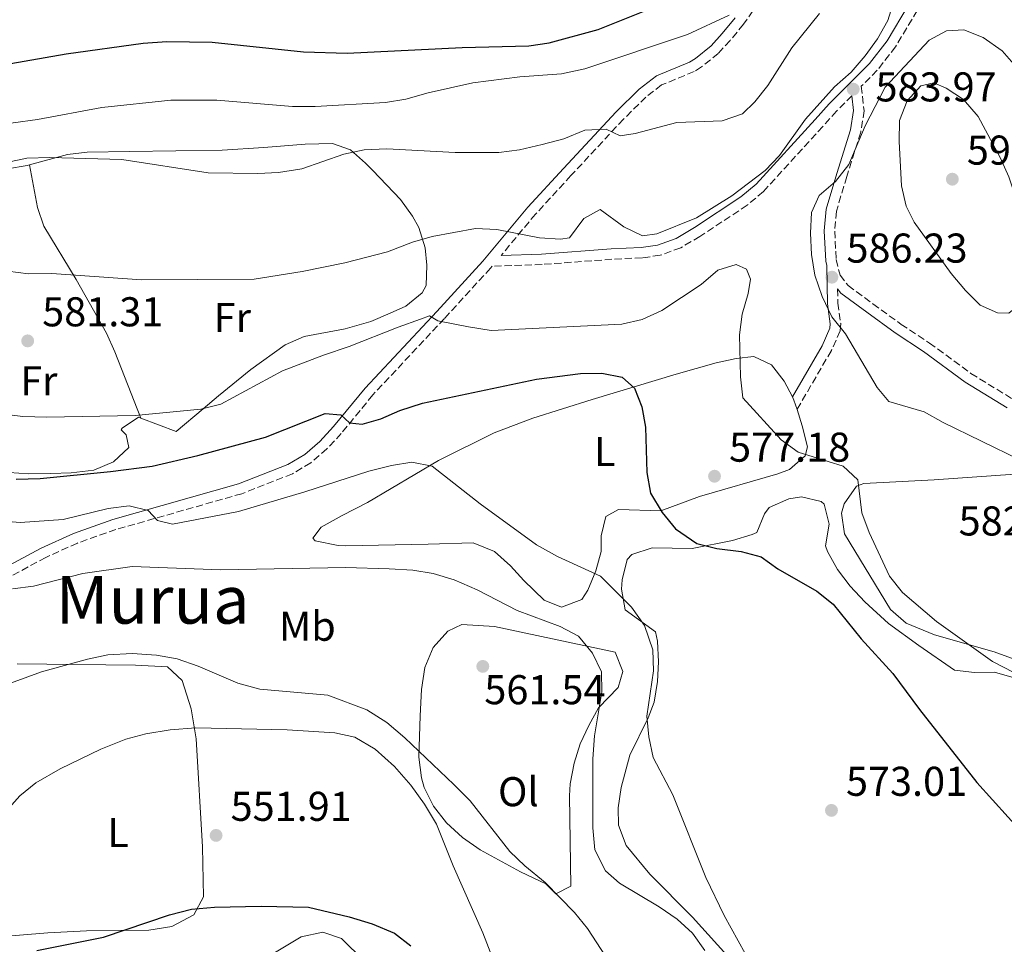
# Model space of a CAD drawing. Units: metres. Extents: x 573484 to 576928, y 4714941 to 4717291.
# Drawn here: x 576143 to 576380, y 4715840 to 4716063 of the extents above; entities that cross this region are included whole.
import ezdxf
from ezdxf.enums import TextEntityAlignment as Align

# ---------------------------------------------------------------- set-up
doc = ezdxf.new("R2010")
doc.units = ezdxf.units.M
doc.header["$MEASUREMENT"] = 0
doc.linetypes.add('DGN Style 3', pattern=[2.435890702152634, 1.739921930109024, -0.6959687720436097])
for name, color, linetype, lineweight in [('Camino', 7, 'DGN Style 3', 0), ('Cota de punto acotado terreno', 7, 'Continuous', 0), ('Curva de nivel directora', 30, 'Continuous', 30), ('Curva de nivel intermedia', 30, 'Continuous', 0), ('Etiqueta de uso rústico', 92, 'Continuous', 0), ('Línea de cambio de uso (parcela vista)', 92, 'Continuous', 0), ('Margen derecho', 7, 'Continuous', 0), ('Punto acotado terreno (símbolo)', 7, 'Continuous', 0), ('Texto de Área (paraje) menor', 7, 'Continuous', 0)]:
    doc.layers.add(name, color=color, linetype=linetype, lineweight=lineweight)
doc.styles.add('Style-Arial', font='arial.ttf')

# ---------------------------------------------------------------- blocks, each defined once
blk = doc.blocks.new('5PATER')
at = {"layer": 'Punto acotado terreno (símbolo)', "linetype": 'Continuous', "lineweight": 0}
h = blk.add_hatch(color=51, dxfattribs=at)
edge = h.paths.add_edge_path()
edge.add_ellipse((0, 0), major_axis=(-0.1095731443231308, -0.1110710700762829), ratio=0.9994222409660317, start_angle=0, end_angle=360)

msp = doc.modelspace()

# ---------------------------------------------------------------- linework, layer by layer
at = {"layer": 'Camino', "color": 7, "linetype": 'DGN Style 3', "lineweight": 0}
for points in [[(576380.7899999992, 4716162.730000001, 574.9400000000023), (576379.3399999986, 4716142.520000001, 577.0599999999978), (576377.3700000015, 4716122.67, 578.8300000000019), (576375.9999999992, 4716110.680000001, 579.4900000000052), (576374.3599999986, 4716100.720000003, 579.5700000000071), (576372.1799999992, 4716092.939999999, 580.0200000000042), (576365.269999998, 4716076.810000001, 581.1300000000047), (576359.3299999969, 4716064.77, 581.9600000000064), (576354.1399999991, 4716056.080000001, 582.6100000000007), (576349.729999999, 4716050.410000001, 583.0899999999965), (576345.8799999979, 4716046.550000001, 583.6999999999972), (576346.5599999975, 4716040.660000001, 584.5899999999966), (576345.7399999971, 4716035.480000002, 584.5800000000017), (576342.3700000008, 4716024.82, 585.3500000000058), (576339.8799999986, 4716016.470000002, 585.3500000000058), (576339.4800000008, 4716011.699999999, 585.6600000000036), (576339.8299999973, 4716004.830000001, 585.7200000000012), (576340.7600000015, 4716001.109999999, 585.7200000000012), (576342.6999999996, 4715998.600000001, 586.1000000000059), (576348.6600000006, 4715994.210000002, 586.479999999996), (576355.4600000001, 4715989.260000001, 587.6100000000006), (576362.2799999996, 4715984.770000001, 587.2299999999963), (576372.260000002, 4715977.45, 586.8500000000059), (576382.1200000013, 4715971.400000001, 586.8500000000059)], [(576322.5699999994, 4716068.680000001, 595.1499999999943), (576317.5100000012, 4716061.470000001, 594.0099999999949), (576314.2999999992, 4716057.57, 593.5700000000071), (576311.4400000004, 4716054.470000002, 593.2599999999949), (576307.4400000017, 4716051.210000001, 593), (576305.6700000014, 4716050.090000001, 592.8800000000047), (576297.8099999981, 4716046.859999999, 592.1300000000047), (576294.0300000006, 4716043.950000001, 591.8999999999943), (576288.609999998, 4716038.62, 591.279999999999), (576275.9799999993, 4716025.060000001, 588.7400000000054), (576267.4499999998, 4716015.790000002, 586.1000000000059), (576259.1599999996, 4716005.83, 583.1300000000047)], [(576343.6200000005, 4716044.279999999, 584.0099999999949), (576339.9400000012, 4716040.590000002, 584.2200000000013), (576336.6099999986, 4716036.900000001, 584.4600000000064), (576322.329999998, 4716021.230000001, 584.6000000000058), (576318.3899999997, 4716017.92, 584.6000000000058), (576307.0199999993, 4716010.41, 584.6000000000058), (576302.4100000003, 4716007.680000001, 584.6000000000058), (576297.4300000003, 4716005.880000002, 584.4499999999972), (576293.1000000008, 4716005.270000001, 584.2200000000013), (576285.8299999975, 4716004.92, 583.4600000000064), (576269.0100000022, 4716003.670000001, 583.8099999999977), (576257.0100000015, 4716003.26, 582.979999999996), (576256.6400000005, 4716002.810000001, 582.9199999999983), (576245.5300000017, 4715990.680000001, 579.9600000000064), (576228.2800000005, 4715972.28, 576.3000000000029), (576220.6899999998, 4715963.000000002, 574.4100000000036), (576217.2399999987, 4715959.290000001, 573.8300000000017), (576213.3500000017, 4715955.940000001, 573.279999999999), (576208.9100000004, 4715953.290000002, 572.550000000003), (576196.7499999988, 4715948.510000001, 571.2500000000001), (576166.4200000019, 4715939.890000002, 569.1399999999994), (576157.1399999993, 4715936.62, 567.9100000000036), (576149.5599999975, 4715933.190000001, 566.8699999999953), (576140.8799999983, 4715928.53, 565.8399999999966)], [(576340.1700000014, 4715997.780000002, 586.029999999999), (576340.2199999985, 4715994.37, 585.7200000000012), (576340.9200000003, 4715989.430000001, 584.529999999999), (576340.7800000017, 4715987.7, 584.2100000000064), (576338.6700000016, 4715982.950000001, 583.4199999999984), (576330.3999999971, 4715968.770000001, 581.1999999999971)]]:
    msp.add_polyline3d(points, dxfattribs=at)
at = {"layer": 'Curva de nivel directora', "color": 30, "linetype": 'Continuous', "lineweight": 30, "flags": 128}
for points, elevation in [([(576139.289999999, 4716051.680000001), (576154.419999999, 4716054.390000002), (576173.0200000001, 4716056.930000001), (576178.6799999997, 4716057.310000001), (576189.6099999996, 4716057.17), (576211.6100000006, 4716054.800000001), (576222.0699999989, 4716054.51), (576249.7800000008, 4716055.92), (576265.8200000004, 4716056.26), (576270.7600000001, 4716056.970000001), (576282.4999999994, 4716060.25), (576302.1800000002, 4716068.130000001)], 600.0000000000001), ([(576142.4299999995, 4715951.970000001), (576148.2099999996, 4715952.199999999), (576165.15, 4715953.820000002), (576175.1500000003, 4715955.150000001), (576186.1499999996, 4715957.720000003), (576202.4699999987, 4715962.15), (576216.7600000004, 4715967.83), (576220.6099999994, 4715967.480000001), (576222.659999999, 4715965.59), (576225.699999999, 4715965.230000001), (576230.2400000008, 4715966.510000001), (576234.7999999983, 4715968.560000001), (576240.2399999987, 4715970.290000001), (576267.6399999998, 4715976.060000001), (576278.2500000002, 4715977.430000001), (576283.409999999, 4715977.500000001), (576288.3199999997, 4715976.58), (576291.25, 4715973.869999999), (576293.0400000004, 4715969.45), (576293.8799999986, 4715964.52), (576294.2799999987, 4715953.58), (576295.1100000002, 4715948.650000002), (576297.9099999986, 4715943.980000001), (576301.1299999995, 4715940.050000001), (576306.2699999983, 4715936.550000001), (576311.1099999996, 4715935.300000001), (576316.9199999989, 4715934.580000001), (576321.7600000004, 4715933.310000001), (576325.7900000003, 4715930.460000002), (576335.1800000003, 4715925.03), (576339.0800000007, 4715921.890000002), (576345.869999999, 4715913.550000001), (576353.4799999997, 4715905.26), (576359.8799999991, 4715896.550000002), (576373.7199999993, 4715879.010000001), (576392.5199999993, 4715858.170000002)], 575.0000000000001), ([(576179.3099999999, 4715847.160000001), (576184.6399999986, 4715848.520000001), (576190.1199999994, 4715848.980000001), (576201.4200000004, 4715849.24), (576212.7599999994, 4715849.000000001), (576222.5999999987, 4715846.720000001), (576228.0899999985, 4715844.980000002), (576233.4900000007, 4715842.730000001), (576237.4400000003, 4715839.670000001)], 550.0000000000001), ([(576147.3600000002, 4715838.570000002), (576163.3999999999, 4715841.760000001), (576179.3099999999, 4715847.160000001)], 550.0000000000001)]:
    msp.add_lwpolyline(points, dxfattribs=dict(at, elevation=elevation))
at = {"layer": 'Curva de nivel intermedia', "color": 30, "linetype": 'Continuous', "lineweight": 0, "flags": 128}
for points, elevation in [([(576353.7500000001, 4716067.389999999), (576352.2700000005, 4716062.34), (576349.8099999996, 4716057.99), (576346.8300000001, 4716053.849999999), (576343.4500000004, 4716049.949999998), (576339.4000000003, 4716046.4), (576332.430000001, 4716038.66), (576326.1800000014, 4716029.909999999), (576322.7500000005, 4716026.279999999), (576314.7400000017, 4716020.189999999), (576306.2100000001, 4716014.9), (576296.6600000014, 4716011.020000001), (576293.2000000014, 4716010.539999999), (576288.6900000008, 4716012.720000001), (576283.0100000012, 4716016.890000001), (576279.0999999996, 4716014.71), (576275.6200000016, 4716010.05), (576273.4500000012, 4716009.719999999), (576268.44, 4716010.100000001), (576258.1200000001, 4716012.109999998), (576253.0199999996, 4716012.29), (576242.6000000013, 4716010.400000001), (576237.7900000013, 4716009.04), (576231.8300000001, 4716006.680000001), (576221.5000000012, 4716004.070000002), (576211.2800000019, 4716001.980000001), (576199.7100000004, 4716000.119999999), (576172.5500000007, 4716000.000000001), (576150.9700000001, 4716001.5), (576145.4, 4716001.42), (576140.4400000002, 4716002.06)], 585), ([(576314.0800000002, 4716063.67), (576304.0500000009, 4716058.989999999), (576279.2800000006, 4716050.779999999), (576273.7300000007, 4716049.51), (576263.6900000003, 4716048.859999999), (576252.3500000011, 4716047.359999999), (576241.5900000011, 4716044.999999999), (576236.24, 4716043.41), (576231.3000000003, 4716042.619999999), (576214.4200000003, 4716041.67), (576208.9500000007, 4716041.689999999), (576190.7499999995, 4716043.199999998), (576179.6100000016, 4716043.17), (576163.0100000009, 4716041.42), (576147.5700000003, 4716038.56), (576129.9200000013, 4716036.119999999)], 595.0000000000001), ([(576335.8500000008, 4716064.060000001), (576329.1400000008, 4716055.810000001), (576323.3899999997, 4716046.699999998), (576320.2699999994, 4716042.789999999), (576317.280000001, 4716039.91), (576312.3500000001, 4716038.220000001), (576301.4500000014, 4716037.84), (576291.4400000002, 4716035.180000001), (576287.8100000002, 4716034.619999999), (576284.4500000007, 4716036.189999999), (576279.2900000018, 4716036.019999999), (576274.2600000005, 4716033.92), (576269.0200000012, 4716032.529999999), (576263.5899999996, 4716031.220000001), (576258.6200000008, 4716030.649999999), (576248.1300000012, 4716030.619999998), (576231.630000001, 4716031.51), (576226.1799999995, 4716031.249999999), (576221.2900000011, 4716030.210000001), (576211.2000000015, 4716026.689999999), (576205.6000000001, 4716025.789999999), (576200.6100000012, 4716025.56), (576188.6600000019, 4716025.71), (576167.8700000002, 4716028.92), (576150.5000000007, 4716029.4), (576144.9500000008, 4716029.259999999), (576140.0500000012, 4716028.210000001)], 590.0000000000001), ([(576370.5900000001, 4716060.100000001), (576366.4200000014, 4716059.869999997), (576362.2000000014, 4716057.680000001), (576351.62, 4716046.32), (576346.8200000012, 4716037.009999999), (576342.9100000019, 4716027.75), (576339.6300000005, 4716023.649999999), (576335.7300000001, 4716020.249999999), (576333.8700000005, 4716016.179999999), (576333.6400000004, 4716011.220000002), (576333.9100000008, 4716006.060000001), (576334.6700000007, 4716001.119999998), (576336.4900000001, 4715995.98), (576338.79, 4715991.050000001), (576342.0900000016, 4715986.949999999), (576349.7100000011, 4715974.039999999), (576352.540000001, 4715970.710000001), (576360.980000001, 4715968.199999998), (576365.570000002, 4715965.639999999), (576384.0599999992, 4715956.630000002)], 585), ([(576383.1300000016, 4716051.189999999), (576379.7600000009, 4716055.08), (576375.2500000005, 4716058.27), (576370.5900000001, 4716060.100000001)], 585), ([(576381.3800000015, 4715991.980000001), (576378.6400000012, 4715992.039999999), (576374.4700000003, 4715993.9), (576370.9299999997, 4715997.430000001), (576367.4699999997, 4716001.489999999), (576358.6400000007, 4716013.850000001), (576356.7099999995, 4716017.730000001), (576355.5800000008, 4716022.63), (576354.9700000006, 4716033.289999999), (576355.1000000002, 4716038.350000001), (576356.8800000016, 4716043.01), (576360.2400000012, 4716046.62), (576363.3600000015, 4716047.369999998), (576366.3200000008, 4716046.099999999), (576370.5099999995, 4716043.390000001), (576374.0400000011, 4716039.3), (576379.3099999995, 4716029.390000001), (576381.4000000015, 4716024.769999999), (576384.7900000003, 4716014.599999999), (576386.0799999998, 4716009.659999999), (576386.86, 4716004.300000001), (576386.4300000007, 4715999.029999998), (576384.2800000005, 4715994.249999999), (576381.3800000015, 4715991.980000001)], 590.0000000000001), ([(576387.7200000006, 4715902.810000001), (576377.4600000009, 4715908.109999998), (576364.0099999997, 4715917.76), (576355.7900000009, 4715924.76), (576352.7000000018, 4715928.689999999), (576347.7900000013, 4715939.21), (576346.0000000009, 4715943.88), (576345.070000001, 4715951.859999999), (576341.4800000013, 4715955.140000001), (576330.6600000008, 4715958.539999999), (576326.6200000017, 4715961.5), (576317.3600000015, 4715971.59), (576316.7800000003, 4715976.640000001), (576316.5299999999, 4715986.769999999), (576317.1700000014, 4715991.730000001), (576318.610000001, 4715996.710000001), (576319.1699999997, 4716000.15), (576318.2199999997, 4716002.569999998), (576315.7800000012, 4716003.65), (576311.350000001, 4716002.27), (576307.3500000001, 4715998.869999999), (576297.8300000004, 4715992.59), (576293.1299999999, 4715990.4), (576288.2599999993, 4715989.279999998), (576256.7600000012, 4715987.81), (576251.3400000009, 4715988.659999999), (576243.9100000011, 4715990.09), (576241.8800000015, 4715991.300000002), (576239.7300000014, 4715990.49), (576234.3600000002, 4715988.560000001), (576222.5400000005, 4715983.909999999), (576216.3899999993, 4715981.810000001), (576206.5600000012, 4715978.109999999), (576191.7100000007, 4715970.08), (576186.8600000005, 4715968.869999999), (576171.0900000011, 4715967.329999999), (576149.7899999999, 4715966.909999999), (576143.9800000007, 4715967.079999999), (576138.8900000012, 4715967.689999999)], 580.0000000000001), ([(576294.69, 4715890.01), (576294.2200000006, 4715894.989999999), (576295.8099999998, 4715905.899999999), (576295.7100000015, 4715910.899999999), (576293.6700000007, 4715916.760000001), (576290.5100000004, 4715921.179999999), (576283.1100000017, 4715928.630000002), (576272.7300000016, 4715933.42), (576267.6800000002, 4715936.189999999), (576254.0800000012, 4715946.039999999), (576242.5700000001, 4715955.100000001), (576237.6700000005, 4715956.100000001), (576232.7300000008, 4715955.319999999), (576227.2800000014, 4715953.92), (576211.8699999999, 4715948.940000001), (576195.9500000009, 4715944.249999999), (576180.0099999995, 4715941.189999999), (576176.4500000011, 4715942.050000002), (576174.1900000013, 4715944.439999999), (576169.6200000005, 4715945.59), (576164.5700000012, 4715944.91), (576153.7100000004, 4715942.289999999), (576143.3700000005, 4715941.56), (576138.5100000012, 4715942)], 570.0000000000001), ([(576308.2199999995, 4715838.609999999), (576305.230000001, 4715842.720000001), (576301.5400000007, 4715846.100000001), (576297.2400000005, 4715849.079999999), (576287.6500000014, 4715854.81), (576284.2600000006, 4715857.789999999), (576281.7599999994, 4715862.820000002), (576281.2800000011, 4715868.069999999), (576281.2600000009, 4715884.739999999), (576281.6299999999, 4715890.269999999), (576283.4300000013, 4715900.789999997), (576283.3399999997, 4715905.66), (576281.1700000016, 4715910.17), (576277.8099999998, 4715914.199999998), (576273.390000001, 4715916.529999998), (576263.0100000007, 4715920.429999998), (576253.4300000007, 4715925.41), (576247.8300000017, 4715927.8), (576242.8099999992, 4715929.3), (576237.8700000016, 4715930.08), (576232.2300000001, 4715930.429999999), (576221.6700000011, 4715930.75), (576191.7199999996, 4715930.210000002), (576170.3600000002, 4715931.01), (576158.4400000002, 4715929.319999999), (576146.5600000002, 4715926.269999999), (576141.5399999998, 4715925.63)], 565.0000000000001), ([(576286.4000000019, 4715834.039999999), (576279.9300000012, 4715843.88), (576276.7900000006, 4715847.76), (576269.8000000012, 4715854.949999998), (576264.8700000005, 4715858.920000001), (576261.2899999997, 4715862.409999999), (576251.7000000008, 4715874.619999998), (576247.8000000003, 4715878.51), (576235.9800000007, 4715889.779999999), (576231.6800000002, 4715893.480000001), (576226.8600000012, 4715896.529999999), (576217.430000001, 4715900.03), (576201.0800000007, 4715901.51), (576195.8100000002, 4715902.899999999), (576186.190000002, 4715907.02), (576181.1300000016, 4715908.800000001), (576176.2099999997, 4715909.640000002), (576170.3300000012, 4715910.06), (576164.5100000009, 4715909.710000001), (576159.6200000002, 4715908.689999999), (576148.5300000014, 4715905.649999999), (576132.8899999997, 4715899.909999999)], 560), ([(576139.3300000015, 4715871.390000001), (576143.3100000002, 4715875.800000001), (576147.1800000014, 4715878.970000001), (576153.030000001, 4715882.31), (576162.7899999997, 4715887.029999998), (576168.8200000002, 4715889.429999999), (576173.6399999993, 4715890.73), (576179.510000001, 4715891.710000001), (576185.6800000002, 4715892.199999998), (576207.6800000012, 4715891.65), (576219.0899999995, 4715890.970000001), (576223.9600000001, 4715889.88), (576228.8500000006, 4715887.05), (576233.4700000006, 4715882.88), (576237.3900000011, 4715878.390000002), (576240.6900000002, 4715873.78), (576243.6000000006, 4715868.960000001), (576247.6100000005, 4715858.939999999), (576254.7899999998, 4715842.850000001), (576257.120000001, 4715836.779999998)], 555.0000000000001), ([(576317.9300000013, 4715837.859999998), (576312.8300000007, 4715847.009999999), (576308.4499999997, 4715856.140000001), (576300.4700000002, 4715876.06), (576295.7600000006, 4715885.05), (576294.69, 4715890.01)], 570.0000000000001)]:
    msp.add_lwpolyline(points, dxfattribs=dict(at, elevation=elevation))
at = {"layer": 'Línea de cambio de uso (parcela vista)', "color": 92, "linetype": 'Continuous', "lineweight": 0, "extrusion": (-0.2773138265240426, -0.1097209569001868, 0.9544937680443496), "elevation": -676710.2143091285, "flags": 128}
msp.add_lwpolyline([(-4173172.354764051, 2167773.41228005), (-4173171.510204399, 2167773.512873261), (-4173169.121545426, 2167773.345217909)], dxfattribs=at)
at = {"layer": 'Línea de cambio de uso (parcela vista)', "color": 92, "linetype": 'Continuous', "lineweight": 0}
for points in [[(576145.6100000005, 4716027.609999999, 591.7700000000041), (576154.7599999999, 4716030.109999999, 592.320000000007), (576159.4699999997, 4716030.680000001, 592.5), (576169.7300000004, 4716030.83, 590.9900000000052), (576192.04, 4716031.16, 592.5), (576202.0199999996, 4716031.789999999, 592.9199999999983), (576212, 4716032.640000001, 592.9600000000064), (576218.5499999998, 4716032.75, 592.5), (576222.9000000004, 4716031.26, 591.0099999999948), (576226.5, 4716028.07, 588.8099999999977), (576228.2999999998, 4716026.26, 587.9700000000012), (576234.9500000002, 4716019.289999999, 585.5399999999936), (576237.8099999996, 4716015.300000001, 584.5899999999965), (576239.3600000005, 4716012.550000001, 584.1999999999971), (576240.8799999999, 4716007.680000001, 583.7899999999936), (576241.2999999998, 4716003.529999999, 583.4499999999971), (576241.0999999996, 4715998.609999999, 582.8500000000058), (576240.1900000004, 4715996.880000001, 582.6999999999971), (576236.2100000001, 4715993.609999999, 583.0399999999936), (576232.4199999999, 4715991.939999999, 583.4499999999971), (576227.8200000003, 4715989.970000001, 583.4700000000012), (576221.6100000005, 4715988.189999999, 583.3000000000029), (576211.7599999999, 4715986.369999999, 582.9100000000036), (576207.2000000002, 4715984.33, 582.6999999999971), (576198.9400000004, 4715978.4, 582.0800000000017), (576191.0899999999, 4715972.029999999, 581.1900000000023), (576187.4100000003, 4715968.92, 580.070000000007), (576180.9600000001, 4715963.439999999, 577.4199999999983), (576172.4100000003, 4715966.720000001, 578.1300000000047)], [(576140.3099999996, 4716026.689999999, 591.4499999999971), (576145.04, 4716027.449999999, 591.7400000000052), (576145.6100000005, 4716027.609999999, 591.7700000000041)], [(576145.6100000005, 4716027.609999999, 591.7700000000041), (576147.5700000003, 4716017.380000001, 588), (576149.0999999996, 4716012.859999999, 586.8600000000006), (576156.8700000001, 4716000.029999999, 585.7400000000052), (576164.1299999999, 4715987.16, 583.0200000000041), (576166.1699999999, 4715982.67, 581.9700000000012), (576172.4100000003, 4715966.720000001, 578.1300000000047)], [(576330.4000000004, 4715968.77, 581.2299999999959), (576331.6699999999, 4715964.82, 581.1399999999994), (576332.9400000004, 4715959.800000001, 580.7299999999959), (576332.3799999999, 4715957.59, 580.3899999999994), (576328.6200000001, 4715954.369999999, 579.4499999999971), (576325.8099999996, 4715953.279999999, 578.8800000000047), (576306.9000000004, 4715947.859999999, 575.2599999999948), (576297.5899999999, 4715944.42, 574.3600000000006), (576287.3899999997, 4715944.699999999, 573.8399999999965), (576284.3399999999, 4715943.02, 573.6000000000058), (576283.2199999997, 4715938.380000001, 572.0500000000029), (576283.2599999999, 4715934.560000001, 570.5899999999965), (576281.9400000004, 4715929.92, 569.6399999999994), (576280.0599999996, 4715925.32, 569.1399999999994), (576278.5999999996, 4715923.029999999, 569.0800000000017), (576273.6699999999, 4715921.17, 569.9799999999959), (576269.5599999996, 4715922.9, 570.5899999999965), (576264.6600000003, 4715927.65, 569.8300000000017), (576261.3799999999, 4715931.16, 569.8500000000058), (576257.54, 4715934.619999999, 569.8399999999965), (576252.4299999997, 4715936.710000001, 569.6499999999943), (576241.6100000005, 4715936.359999999, 569.0800000000017), (576221.7199999997, 4715935.949999999, 566.929999999993), (576219.9000000004, 4715936.039999999, 566.820000000007), (576214.3799999999, 4715937.189999999, 566.779999999999), (576213.8499999996, 4715937.77, 566.820000000007), (576215.8300000001, 4715940.430000001, 566.9400000000023), (576220.8799999999, 4715943.279999999, 567.1300000000047), (576226.9900000002, 4715946.4, 567.570000000007), (576244.1100000005, 4715956.460000001, 570.1199999999953), (576257.5099999999, 4715963.140000001, 572.0899999999965), (576266.8300000001, 4715966.699999999, 573.2100000000064), (576281.04, 4715971.180000001, 574.8099999999977), (576301.2999999998, 4715977.27, 577.3000000000029), (576310.9199999999, 4715980.02, 578.9499999999971), (576315.7300000004, 4715981.02, 579.7599999999948), (576319.9699999997, 4715981.539999999, 580.3899999999994), (576324.2400000002, 4715979.529999999, 580.8800000000047), (576327.2999999998, 4715975.619999999, 581.1399999999994), (576329.2699999996, 4715971.800000001, 581.25)], [(576172.4100000003, 4715966.720000001, 578.1300000000047), (576171.8700000001, 4715966.930000001, 578.1699999999983), (576167.9500000002, 4715964.25, 575.9700000000012), (576167.6900000004, 4715963.850000001, 575.9100000000036), (576168.9100000003, 4715962.66, 576.6600000000036), (576169.5599999996, 4715959.65, 576.6600000000036), (576165.8200000003, 4715956.210000001, 576.6600000000036), (576161.1299999999, 4715954.199999999, 576.6600000000036), (576155.6699999999, 4715953.550000001, 575.9799999999959), (576150.7300000004, 4715953.350000001, 575.1699999999983), (576145.3700000001, 4715953.289999999, 575.2400000000052), (576138.2800000003, 4715953.77, 575.9100000000036)], [(576411.2199999997, 4715898.25, 582.9600000000064), (576377.8600000005, 4715910.42, 580.6999999999971), (576363.5199999996, 4715914.539999999, 579.4600000000064), (576356.6500000004, 4715917.350000001, 579.1900000000023), (576352.9400000004, 4715920.630000001, 579.1900000000023), (576341.8600000005, 4715938.850000001, 579.1900000000023), (576341.1200000001, 4715943.850000001, 579.1900000000023), (576341.75, 4715946.09, 579.1900000000023), (576344.7300000004, 4715950.310000001, 580.3099999999977), (576346.5099999999, 4715950.980000001, 580.6999999999971), (576363.3799999999, 4715951.83, 581.4499999999971), (576396.5300000003, 4715954.130000001, 585.2200000000012)], [(576317.2699999996, 4715833.279999999, 569.3899999999994), (576305.2100000001, 4715846.630000001, 569.3899999999994), (576294.9699999997, 4715856.939999999, 569.3899999999994), (576289.2699999996, 4715863.890000001, 569.3899999999994), (576287.3899999997, 4715868.75, 569.3899999999994), (576287.3300000001, 4715872.91, 569.3899999999994), (576288.04, 4715877.789999999, 569.6000000000058), (576290.1600000003, 4715885.619999999, 570.1399999999994), (576294.5700000003, 4715894.600000001, 570.1000000000058), (576296.0099999999, 4715898.369999999, 570.1399999999994), (576296.8200000003, 4715903.32, 570.5200000000041), (576297.0700000003, 4715908.039999999, 570.8999999999943), (576296.8200000003, 4715913.02, 570.8699999999953), (576296.3600000005, 4715915.27, 570.8999999999943), (576289.0499999998, 4715920.59, 571.6499999999943), (576288.1699999999, 4715925.560000001, 571.6000000000058), (576288.3399999999, 4715927.810000001, 571.6499999999943), (576289.5199999996, 4715932.710000001, 572.2400000000052), (576290.6600000003, 4715933.880000001, 572.3999999999943), (576295.5599999996, 4715935.480000001, 572.679999999993), (576305.1200000001, 4715935.300000001, 573.1600000000036), (576314.8300000001, 4715937.279999999, 574.4199999999983), (576319.5800000001, 4715938.710000001, 575.2200000000012), (576320.7400000002, 4715939.15, 575.4199999999983), (576322.5300000003, 4715943.640000001, 576.570000000007), (576323.6699999999, 4715945.220000001, 576.929999999993), (576328.4299999997, 4715947.300000001, 576.9600000000064), (576331.4800000004, 4715947.75, 576.929999999993), (576336.2100000001, 4715946.59, 577.679999999993), (576336.9299999997, 4715946.02, 577.679999999993), (576338.1600000003, 4715941.140000001, 577.1000000000058), (576337.2800000003, 4715936, 576.3399999999965), (576337.7000000002, 4715934.57, 576.1699999999983), (576340.1799999997, 4715930.279999999, 575.7400000000052), (576343.2100000001, 4715926.25, 575.4199999999983), (576346.6900000004, 4715922.5, 575.2899999999936), (576352.4299999997, 4715917.289999999, 575.4199999999983), (576359.7400000002, 4715911.970000001, 576.1699999999983), (576368.2800000003, 4715906.060000001, 576.1699999999983), (576373.0899999999, 4715905.449999999, 576.4900000000052)], [(576272.3700000001, 4715852.230000001, 561.029999999999), (576269.9199999999, 4715854.600000001, 560.2700000000041), (576263.8399999999, 4715857.529999999, 559.5200000000041), (576254.1200000001, 4715862.82, 559.5200000000041), (576249.8700000001, 4715865.76, 559.5200000000041), (576246.0199999996, 4715869.27, 559.5200000000041), (576242.8499999996, 4715873.310000001, 559.5200000000041), (576240.6299999999, 4715877.84, 559.5200000000041), (576239.9900000002, 4715880.100000001, 559.5200000000041), (576239.3700000001, 4715885.08, 559.820000000007), (576239.6799999997, 4715895.039999999, 560.9600000000064), (576240.0199999996, 4715901.359999999, 561.029999999999), (576240.8099999996, 4715906.66, 561.029999999999), (576242.8300000001, 4715911.51, 561.320000000007), (576246.3200000003, 4715915.41, 561.6699999999983), (576249.7100000001, 4715917.039999999, 561.779999999999), (576257.5499999998, 4715916.550000001, 561.779999999999), (576286.5999999996, 4715910.34, 565.5500000000029), (576288.4600000001, 4715905.720000001, 565.8800000000047), (576287.3200000003, 4715901.91, 565.5500000000029), (576282.5700000003, 4715897.01, 564.0399999999936), (576280.2599999999, 4715892.730000001, 562.7899999999936), (576278.2000000002, 4715888.289999999, 561.5599999999977), (576276.7300000004, 4715883.66, 561.029999999999), (576275.8099999996, 4715878.720000001, 561.029999999999), (576275.6399999997, 4715875.800000001, 561.029999999999), (576275.9600000001, 4715854.09, 561.029999999999), (576272.3700000001, 4715852.230000001, 561.029999999999)], [(576142.6200000001, 4715907.539999999, 560.4799999999959), (576171.1399999997, 4715907.230000001, 558.6999999999971), (576178.8200000003, 4715906.869999999, 558.2200000000012), (576182.3399999999, 4715903.529999999, 557.179999999993), (576184.5099999999, 4715896.74, 555.779999999999), (576185.7100000001, 4715889.480000001, 554.4499999999971), (576187.2999999998, 4715863.560000001, 550.679999999993), (576187.4699999997, 4715851.5, 549.929999999993), (576185.1699999999, 4715847.140000001, 549.1999999999971), (576179.8700000001, 4715844.33, 549.4600000000064), (576174.3200000003, 4715843.470000001, 549.929999999993), (576159.3200000003, 4715843.33, 550.4799999999959), (576150.0599999996, 4715842.869999999, 551.070000000007), (576136.3399999999, 4715841.710000001, 552.9400000000023)], [(576373.0899999999, 4715905.449999999, 576.4900000000052), (576377.9299999997, 4715905.600000001, 576.929999999993), (576392.2599999999, 4715901.470000001, 577.8399999999965)], [(576190.9000000004, 4715821.24, 546.779999999999), (576192.5700000003, 4715825.640000001, 547.5), (576195.7000000002, 4715829.66, 548.2100000000064), (576200.3899999997, 4715834.59, 548.2700000000041), (576204.2400000002, 4715837.779999999, 548.2700000000041), (576211.0599999996, 4715841.91, 548.2700000000041), (576216.25, 4715843.02, 548.2700000000041), (576220.7199999997, 4715841.449999999, 548.2700000000041), (576226.2199999997, 4715836.100000001, 548.2700000000041), (576236.0099999999, 4715827.199999999, 547.5099999999948), (576238.04, 4715822.689999999, 546.7700000000041), (576238.5499999998, 4715817.640000001, 546.0099999999948), (576237.9199999999, 4715812.480000001, 545.7299999999959), (576238.0999999996, 4715807.930000001, 546.0099999999948), (576242.7699999996, 4715797.640000001, 547.5599999999977)]]:
    msp.add_polyline3d(points, dxfattribs=at)
at = {"layer": 'Margen derecho', "color": 7, "linetype": 'Continuous', "lineweight": 0}
for points in [[(576357.1299999976, 4716065.970000002, 581.9600000000064), (576352.0699999994, 4716057.490000002, 582.6100000000007), (576347.8500000016, 4716052.070000002, 583.0899999999965), (576338.1299999985, 4716042.310000001, 584.2200000000013), (576334.76, 4716038.58, 584.4600000000064), (576320.6000000002, 4716023.029999999, 584.6000000000058), (576316.8999999987, 4716019.930000001, 584.6000000000058), (576305.6999999982, 4716012.530000002, 584.6000000000058), (576301.3399999996, 4716009.949999999, 584.6000000000058), (576296.8200000001, 4716008.32, 584.4499999999972), (576292.8599999994, 4716007.760000002, 584.2200000000013), (576285.670000001, 4716007.41, 583.4600000000064), (576268.8799999983, 4716006.17, 583.8099999999977), (576259.1599999996, 4716005.83, 583.1300000000047)], [(576139.6099999987, 4715930.680000001, 565.8399999999966), (576148.4499999988, 4715935.439999999, 566.8699999999953), (576156.2099999995, 4715938.940000001, 567.9100000000036), (576165.6599999997, 4715942.270000001, 569.1399999999994), (576195.9499999987, 4715950.880000004, 571.2500000000001), (576207.8099999985, 4715955.540000001, 572.550000000003), (576211.8799999988, 4715957.980000001, 573.279999999999), (576215.4999999999, 4715961.100000001, 573.8300000000017), (576218.8099999978, 4715964.640000002, 574.4100000000036), (576226.3999999985, 4715973.920000001, 576.3000000000029), (576243.6999999988, 4715992.380000001, 579.9600000000064), (576254.7600000007, 4716004.460000002, 582.9199999999983), (576265.5700000001, 4716017.439999999, 586.1000000000059), (576274.1399999997, 4716026.76, 588.7400000000054), (576286.82, 4716040.359999999, 591.279999999999), (576292.39, 4716045.84, 591.8999999999943), (576296.5499999997, 4716049.040000003, 592.1300000000047), (576304.5100000014, 4716052.320000002, 592.8800000000047), (576305.9699999987, 4716053.250000002, 593), (576309.7199999993, 4716056.300000001, 593.2599999999949), (576312.4100000005, 4716059.210000001, 593.5700000000071), (576315.5100000007, 4716062.980000001, 594.0099999999949)], [(576343.6200000005, 4716044.279999999, 584.0099999999949), (576344.0300000015, 4716040.720000002, 584.5899999999966), (576343.3000000007, 4716036.060000001, 584.5800000000017), (576339.9799999992, 4716025.560000002, 585.3500000000058), (576337.4099999988, 4716016.940000001, 585.3500000000058), (576336.9699999985, 4716011.74, 585.6600000000036), (576337.3399999995, 4716004.460000002, 585.7200000000012), (576337.5899999999, 4716003.449999999, 586.5200000000042), (576337.7300000007, 4715994.180000001, 585.7200000000012), (576338.399999999, 4715989.350000001, 584.529999999999), (576338.3200000008, 4715988.320000002, 584.2100000000064), (576336.4400000009, 4715984.090000001, 583.4199999999984), (576329.2699999983, 4715971.800000002, 581.1999999999971)], [(576340.1700000014, 4715997.780000002, 586.029999999999), (576340.9400000003, 4715996.790000001, 586.1000000000059), (576347.1799999988, 4715992.190000001, 586.479999999996), (576354.0399999986, 4715987.2, 587.6100000000006), (576360.859999998, 4715982.720000001, 587.2299999999963), (576370.8700000016, 4715975.369999999, 586.8500000000059), (576380.9799999992, 4715969.170000001, 586.8500000000059)]]:
    msp.add_polyline3d(points, dxfattribs=at)

# ---------------------------------------------------------------- block references
at = {"layer": 'Punto acotado terreno (símbolo)', "color": 7, "linetype": 'Continuous', "lineweight": 0, "xscale": 10, "yscale": 10, "zscale": 10}
for p in [(576343.9299999988, 4716045.850000001, 583.9700000000012), (576367.7899999993, 4716024.189999999, 591.5099999999948), (576338.8000000012, 4716000.610000002, 586.2299999999959), (576145.1799999988, 4715985.279999999, 581.3099999999981), (576310.5399999997, 4715952.710000001, 577.179999999993), (576254.7499999995, 4715906.95, 561.5399999999936), (576338.6900000017, 4715872.300000003, 573.0099999999948), (576190.5399999995, 4715866.280000002, 551.910000000004)]:
    msp.add_blockref('5PATER', p, dxfattribs=at)

# ---------------------------------------------------------------- texts
at = {"layer": 'Cota de punto acotado terreno', "color": 7, "linetype": 'Continuous', "lineweight": 0, "style": 'Style-Arial'}
for s, p in [('583.97', (576349.3000000003, 4716042.899999999, 583.9700000000012)), ('591.51', (576371.2900000003, 4716027.689999999, 591.5099999999948)), ('586.23', (576342.2999999998, 4716004.11, 586.2299999999959)), ('581.31', (576148.6799999995, 4715988.779999998, 581.3099999999977)), ('577.18', (576314.0399999982, 4715956.210000001, 577.179999999993)), ('582.46', (576369.3099999997, 4715938.45, 582.4600000000064)), ('561.54', (576255.120000001, 4715897.84, 561.5399999999936)), ('573.01', (576342.1900000002, 4715875.8, 573.0099999999948)), ('551.91', (576194.0399999982, 4715869.779999998, 551.9100000000036))]:
    msp.add_text(s, height=7.000000000000002, dxfattribs=at).set_placement(p)
at = {"layer": 'Etiqueta de uso rústico', "color": 92, "linetype": 'Continuous', "lineweight": 0, "style": 'Style-Arial'}
for s, p in [('Fr', (576194.453685268, 4715990.910010001, 583.7700000000041)), ('Fr', (576147.86368527, 4715975.680010001, 580.6199999999953)), ('L', (576284.0914203777, 4715958.680009999, 574.2899999999936)), ('Mb', (576212.5102462451, 4715916.62001, 562.5800000000017)), ('Ol', (576263.314633439, 4715876.800010001, 560.3600000000006)), ('L', (576166.9214203795, 4715866.980010001, 552.5599999999977))]:
    msp.add_text(s, height=7.000000000000002, dxfattribs=at).set_placement(p, align=Align.MIDDLE_CENTER)
at = {"layer": 'Texto de Área (paraje) menor', "color": 7, "linetype": 'Continuous', "lineweight": 0, "style": 'Style-Arial'}
msp.add_text('Murua', height=11.5, dxfattribs=at).set_placement((576175.2681655549, 4715922.99001, 563.0899999999965), align=Align.MIDDLE_CENTER)

doc.saveas('drawing.dxf')
